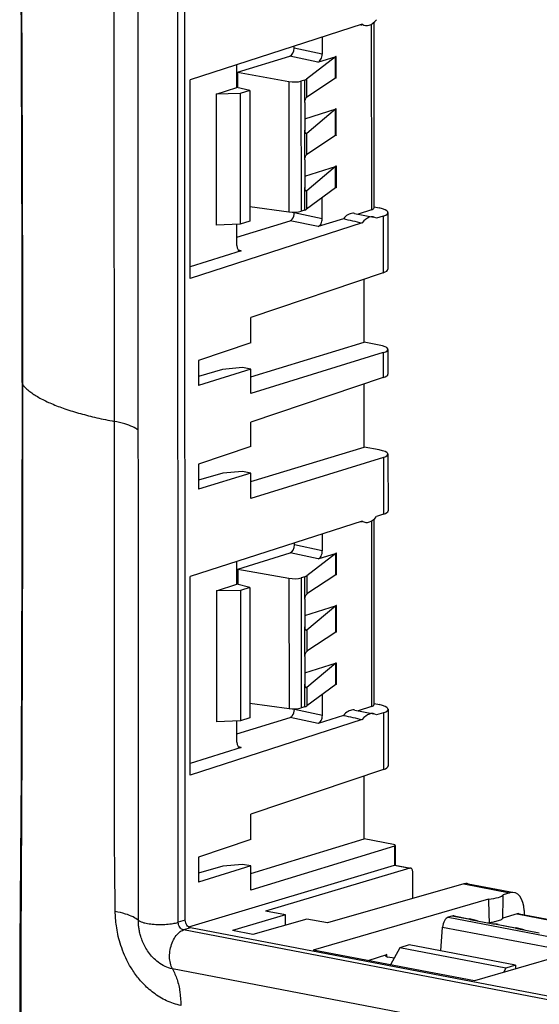
# Model space of a CAD drawing. Units: millimetres. Extents: x -38 to 45, y -50 to 51.
# Drawn here: x -38 to -15, y -28 to 15 of the extents above; entities that cross this region are included whole.
import ezdxf

# ---------------------------------------------------------------- set-up
doc = ezdxf.new("R2010")
doc.units = ezdxf.units.MM
doc.header["$LTSCALE"] = 16.335
doc.layers.get('0').update_dxf_attribs({"linetype": 'CONTINUOUS'})
for name, color, linetype in [('ASSI', 7, 'CONTINUOUS'), ('DRAFT', 7, 'CONTINUOUS'), ('RACCORDO', 7, 'CONTINUOUS'), ('SMUSSO', 7, 'CONTINUOUS')]:
    doc.layers.add(name, color=color, linetype=linetype)

msp = doc.modelspace()

# ---------------------------------------------------------------- linework, layer by layer
at = {"color": 253, "linetype": 'CONTINUOUS'}
for p, q in [((-30.997, -24.209), (-31.01, 18.837)), ((-30.689, -24.112), (-30.997, -24.209)), ((-30.453, -24.448), (-30.761, -24.545)), ((4.203, -31.241), (-30.761, -24.545))]:
    msp.add_line(p, q, dxfattribs=at)
at = {"color": 7, "linetype": 'CONTINUOUS'}
for p, q in [((-30.689, -24.112), (-30.702, 18.934)), ((4.227, -31.09), (-30.453, -24.448))]:
    msp.add_line(p, q, dxfattribs=at)
at = {"color": 253, "linetype": 'CONTINUOUS'}
msp.add_open_spline([(-30.761, -24.545), (-30.793, -24.539), (-30.858, -24.509), (-30.934, -24.429), (-30.985, -24.325), (-30.997, -24.248), (-30.997, -24.209)], degree=3, knots=[0, 0, 0, 0, 0.224166, 0.47225, 0.736049, 1, 1, 1, 1], dxfattribs=at)
at = {"color": 7, "linetype": 'CONTINUOUS'}
for points in [[(-30.671, -24.227), (-30.683, -24.19), (-30.689, -24.151), (-30.689, -24.112)], [(-30.453, -24.448), (-30.474, -24.444), (-30.495, -24.437), (-30.514, -24.426)]]:
    msp.add_open_spline(points, degree=3, dxfattribs=at)
msp.add_open_spline([(-30.514, -24.426), (-30.524, -24.421), (-30.565, -24.396), (-30.626, -24.333), (-30.659, -24.264), (-30.671, -24.227)], degree=3, knots=[0, 0, 0, 0, 0.128304, 0.550772, 1, 1, 1, 1], dxfattribs=at)
at = {"layer": 'ASSI', "color": 7, "linetype": 'CONTINUOUS'}
for p, q in [((-22.979, 15.209), (-22.928, 15.199)), ((-23.251, 6.924), (-22.419, 6.765)), ((-22.973, -6.605), (-22.922, -6.615)), ((-23.245, -14.89), (-22.412, -15.049)), ((-18.878, -23.93), (-18.225, -24.055)), ((-16.939, -24.301), (-16.177, -24.447))]:
    msp.add_line(p, q, dxfattribs=at)
at = {"layer": 'DRAFT', "color": 7, "linetype": 'CONTINUOUS'}
for p, q in [((-22.923, 15.227), (-30.476, 12.794)), ((-28.392, 13.119), (-28.392, 12.448)), ((-30.473, 4.067), (-30.476, 12.794)), ((-29.328, 12.165), (-28.426, 12.448)), ((-28.275, 12.184), (-29.328, 12.165)), ((-29.328, 12.165), (-29.326, 6.404)), ((-27.859, 12.314), (-28.426, 12.448)), ((-27.859, 12.314), (-28.275, 12.184)), ((-28.275, 12.184), (-28.273, 6.448)), ((-27.859, 12.314), (-27.858, 6.578)), ((-22.92, 6.506), (-30.473, 4.067)), ((-27.858, 6.578), (-28.273, 6.448)), ((-28.273, 6.448), (-29.326, 6.404)), ((-22.829, 1.268), (-22.83, 4.033)), ((-27.809, 1.243), (-27.809, 2.358)), ((-27.809, 1.243), (-30.109, 0.469)), ((-27.808, -0.251), (-22.829, 1.268)), ((-30.109, 0.469), (-30.109, -0.631)), ((-27.808, 0.079), (-30.109, -0.631)), ((-27.808, -0.987), (-27.808, 0.079)), ((-22.828, -3.337), (-22.829, -0.572)), ((-27.807, -3.314), (-27.808, -2.248)), ((-27.807, -3.314), (-30.108, -4.088)), ((-27.807, -4.857), (-22.828, -3.337)), ((-30.108, -4.088), (-30.107, -5.187)), ((-27.807, -4.478), (-30.107, -5.187)), ((-27.807, -5.592), (-27.807, -4.478)), ((-22.916, -6.587), (-30.469, -9.02)), ((-30.467, -17.747), (-30.469, -9.02)), ((-28.386, -8.695), (-28.386, -9.366)), ((-29.321, -9.649), (-28.419, -9.366)), ((-27.853, -9.5), (-28.419, -9.366)), ((-27.853, -9.5), (-28.269, -9.63)), ((-27.853, -9.5), (-27.851, -15.236)), ((-28.269, -9.63), (-29.321, -9.649)), ((-29.321, -9.649), (-29.32, -15.41)), ((-28.269, -9.63), (-28.267, -15.366)), ((-22.914, -15.308), (-30.467, -17.747)), ((-28.267, -15.366), (-29.32, -15.41)), ((-27.851, -15.236), (-28.267, -15.366)), ((-22.823, -20.546), (-22.824, -17.781)), ((-27.802, -20.571), (-27.803, -19.456)), ((-27.802, -20.571), (-30.103, -21.345)), ((-27.802, -22.065), (-22.823, -20.546)), ((-30.103, -21.345), (-30.102, -22.445)), ((-27.802, -21.735), (-30.102, -22.445)), ((-27.802, -22.801), (-27.802, -21.735)), ((-17.373, -23.188), (-25.066, -25.428)), ((-26.291, -23.884), (-27.157, -23.718)), ((-26.291, -23.884), (-28.607, -24.572)), ((-25.346, -24.065), (-27.714, -24.743)), ((-24.44, -24.238), (-25.346, -24.065)), ((-27.714, -24.743), (-28.607, -24.572)), ((-10.289, -24.544), (-17.977, -26.786)), ((-17.977, -26.786), (-25.066, -25.428)), ((-21.262, -25.328), (-21.67, -26.079)), ((-20.847, -25.198), (-21.262, -25.328)), ((-16.603, -26.22), (-21.262, -25.328)), ((-16.188, -26.09), (-20.847, -25.198)), ((-16.603, -26.22), (-16.704, -26.414)), ((-16.188, -26.09), (-16.603, -26.22)), ((-16.188, -26.09), (-16.179, -26.262))]:
    msp.add_line(p, q, dxfattribs=at)
for centre, radius, start, end in [((-17.644, -21.204), 3.032, 275.7921, 277.7814), ((-17.573, -21.725), 2.506, 277.7834, 280.0015)]:
    msp.add_arc(centre, radius, start, end, dxfattribs=at)
for centre, major_axis, ratio, start_param, end_param in [((-22.607, 16.156), (0.183, 0.983), 0.586935, -3.384022, -2.284581), ((-25.837, 12.865), (0.5, -0.007), 0.255433, -0.66052, -0.311454), ((-25.835, 7.136), (0.5, 0.007), 0.234575, -0.66747, -0.318404), ((15.864, -1.585), (45.119, -9.607), 0.006878, -2.640632, -2.603825), ((-22.604, 5.782), (0.183, 0.983), 0.586935, 6.041244, 7.140684), ((-22.6, -5.658), (0.183, 0.983), 0.586935, -3.384022, -2.284581), ((-25.831, -8.949), (0.5, -0.007), 0.255433, -0.66052, -0.311454), ((-25.829, -14.678), (0.5, 0.007), 0.234575, -0.66747, -0.318404), ((15.871, -23.399), (45.119, -9.607), 0.006878, -2.640632, -2.603825), ((-22.597, -16.032), (0.183, 0.983), 0.586935, 6.041244, 7.140684), ((-17.722, -22.965), (1, -0.009), 0.234373, -1.212056, -0.112616), ((-17.736, 24.395), (-0.802, 55.694), 0.011114, -3.688249, -3.651441), ((-17.736, 24.395), (-0.802, 55.694), 0.011114, -2.625128, -2.588808), ((-18.979, -24.42), (0.104, 0.489), 0.593166, 0.012293, 0.322795)]:
    msp.add_ellipse(centre, major_axis=major_axis, ratio=ratio, start_param=start_param, end_param=end_param, dxfattribs=at)
for points, knots in [([(-23.253, 6.924), (-23.28, 6.929), (-23.382, 6.937), (-23.566, 6.871), (-23.686, 6.759), (-23.742, 6.692)], [0, 0, 0, 0, 0.144206, 0.534384, 1, 1, 1, 1]), ([(-23.246, -14.89), (-23.273, -14.885), (-23.376, -14.877), (-23.56, -14.943), (-23.68, -15.055), (-23.736, -15.122)], [0, 0, 0, 0, 0.144206, 0.534384, 1, 1, 1, 1]), ([(-16.733, -24.031), (-16.757, -24.069), (-16.868, -24.129), (-17.008, -24.168), (-17.109, -24.188), (-17.138, -24.193)], [0, 0, 0, 0, 0.301918, 0.798571, 1, 1, 1, 1])]:
    msp.add_open_spline(points, degree=3, knots=knots, dxfattribs=at)
at = {"layer": 'RACCORDO', "color": 253, "linetype": 'CONTINUOUS'}
for p, q in [((-32.75, -24.122), (-32.763, 18.924)), ((-22.518, 15.226), (-22.515, 7.076)), ((-24.675, 13.914), (-25.902, 14.176)), ((-24.859, 13.565), (-26.089, 13.827)), ((-24.086, 12.862), (-24.086, 13.802)), ((-24.053, 12.876), (-24.054, 13.818)), ((-26.138, 12.715), (-26.136, 6.99)), ((-25.605, 12.73), (-25.603, 7.018)), ((-25.443, 11.792), (-25.443, 12.781)), ((-25.362, 12.819), (-25.361, 12.02)), ((-24.085, 10.341), (-24.086, 11.503)), ((-24.053, 10.355), (-24.053, 11.519)), ((-25.442, 9.272), (-25.443, 10.578)), ((-25.351, 10.432), (-25.406, 10.448)), ((-25.361, 10.426), (-25.361, 9.499)), ((-24.085, 8.042), (-24.085, 8.982)), ((-24.052, 8.056), (-24.052, 8.998)), ((-25.442, 7.069), (-25.442, 8.058)), ((-25.351, 7.911), (-25.405, 7.928)), ((-25.36, 7.905), (-25.36, 7.106)), ((-24.673, 7.571), (-24.716, 7.578)), ((-24.672, 6.691), (-25.9, 6.953)), ((-24.857, 6.342), (-26.087, 6.604)), ((-21.99, 6.807), (-21.989, 4.316)), ((-28.239, 5.283), (-28.353, 5.31)), ((-21.988, 0.809), (-21.988, -0.289)), ((-37.824, -0.605), (-37.824, -0.281)), ((-21.987, -3.797), (-21.986, -6.287)), ((-22.511, -6.588), (-22.509, -14.738)), ((-24.668, -7.9), (-25.896, -7.638)), ((-24.853, -8.249), (-26.083, -7.987)), ((-24.08, -8.952), (-24.08, -8.012)), ((-24.047, -8.938), (-24.047, -7.996)), ((-25.437, -10.022), (-25.437, -9.033)), ((-25.355, -8.995), (-25.355, -9.794)), ((-26.132, -9.099), (-26.13, -14.824)), ((-25.599, -9.084), (-25.597, -14.796)), ((-24.079, -11.473), (-24.079, -10.311)), ((-24.046, -11.459), (-24.047, -10.295)), ((-25.436, -12.542), (-25.436, -11.236)), ((-25.345, -11.382), (-25.399, -11.366)), ((-25.355, -11.388), (-25.354, -12.315)), ((-24.078, -13.772), (-24.078, -12.832)), ((-24.046, -13.758), (-24.046, -12.816)), ((-25.435, -14.745), (-25.435, -13.756)), ((-25.344, -13.903), (-25.399, -13.886)), ((-25.354, -13.909), (-25.354, -14.708)), ((-24.666, -14.243), (-24.71, -14.236)), ((-24.666, -15.123), (-25.894, -14.861)), ((-21.984, -15.007), (-21.983, -17.498)), ((-24.851, -15.472), (-26.08, -15.21)), ((-28.232, -16.531), (-28.347, -16.504)), ((-21.504, -20.858), (-21.504, -21.704)), ((-21.504, -21.704), (-20.817, -21.836)), ((-18.448, -22.524), (-16.425, -22.912)), ((-19.134, -23.987), (-14.494, -24.876)), ((-18.169, -24.09), (-18.972, -23.936)), ((-18.199, -24.092), (-18.201, -24.061)), ((-16.111, -23.836), (-11.131, -24.79)), ((-19.384, -24.417), (-14.735, -25.307)), ((-16.122, -24.482), (-17.183, -24.279)), ((-16.152, -24.484), (-16.154, -24.453)), ((-21.83, -25.722), (-21.835, -25.63)), ((3.711, -32.947), (-31.253, -26.251))]:
    msp.add_line(p, q, dxfattribs=at)
at = {"layer": 'RACCORDO', "color": 7, "linetype": 'CONTINUOUS'}
for p, q in [((-22.411, 15.302), (-22.409, 7.154)), ((-24.675, 14.663), (-24.675, 13.914)), ((-25.902, 14.176), (-25.903, 14.267)), ((-28.426, 12.448), (-28.426, 13.454)), ((-28.392, 13.119), (-26.089, 13.827)), ((-24.086, 13.802), (-25.362, 12.819)), ((-24.859, 13.565), (-24.054, 13.818)), ((-28.392, 13.119), (-26.138, 12.715)), ((-25.443, 12.781), (-25.605, 12.73)), ((-24.086, 12.862), (-25.352, 12.028)), ((-25.443, 11.792), (-25.443, 10.578)), ((-25.443, 11.083), (-24.053, 11.519)), ((-24.086, 11.503), (-25.351, 10.432)), ((-24.085, 10.341), (-25.351, 9.508)), ((-25.442, 9.272), (-25.442, 8.058)), ((-25.442, 8.562), (-24.052, 8.998)), ((-24.085, 8.982), (-25.351, 7.911)), ((-24.085, 8.042), (-25.36, 7.106)), ((-24.672, 6.691), (-24.673, 7.571)), ((-27.858, 7.23), (-26.136, 6.99)), ((-25.9, 6.953), (-25.9, 6.978)), ((-25.442, 7.069), (-25.603, 7.018)), ((-22.515, 7.076), (-23.096, 6.894)), ((-22.396, 7.213), (-22.17, 7.165)), ((-21.786, 6.959), (-21.785, 4.469)), ((-28.424, 5.886), (-26.087, 6.604)), ((-23.742, 6.692), (-24.857, 6.342)), ((-21.99, 6.807), (-22.288, 6.711)), ((-28.424, 5.515), (-28.424, 6.442)), ((-28.239, 5.283), (-30.473, 4.582)), ((-21.989, 4.316), (-27.809, 2.358)), ((-22.168, 1.141), (-22.829, 1.268)), ((-21.784, 0.952), (-21.784, -0.136)), ((-21.988, 0.809), (-27.808, -0.987)), ((-21.988, -0.289), (-27.808, -2.248)), ((-22.167, -3.464), (-22.828, -3.337)), ((-21.987, -3.797), (-27.807, -5.592)), ((-21.783, -3.653), (-21.782, -6.143)), ((-21.986, -6.287), (-22.284, -6.383)), ((-22.405, -6.512), (-22.402, -14.66)), ((-24.668, -7.151), (-24.668, -7.9)), ((-25.896, -7.638), (-25.896, -7.547)), ((-28.386, -8.695), (-26.083, -7.987)), ((-24.08, -8.012), (-25.355, -8.995)), ((-24.853, -8.249), (-24.047, -7.996)), ((-28.419, -9.366), (-28.42, -8.36)), ((-28.386, -8.695), (-26.132, -9.099)), ((-25.437, -9.033), (-25.599, -9.084)), ((-24.08, -8.952), (-25.345, -9.786)), ((-25.437, -10.022), (-25.436, -11.236)), ((-25.436, -10.731), (-24.047, -10.295)), ((-24.079, -10.311), (-25.345, -11.382)), ((-24.079, -11.473), (-25.345, -12.306)), ((-25.436, -12.542), (-25.435, -13.756)), ((-25.436, -13.251), (-24.046, -12.816)), ((-24.078, -12.832), (-25.344, -13.903)), ((-24.078, -13.772), (-25.354, -14.708)), ((-24.666, -15.123), (-24.666, -14.243)), ((-27.852, -14.584), (-26.13, -14.824)), ((-22.39, -14.601), (-22.163, -14.649)), ((-25.894, -14.861), (-25.894, -14.836)), ((-25.435, -14.745), (-25.597, -14.796)), ((-23.736, -15.122), (-24.851, -15.472)), ((-22.509, -14.738), (-23.089, -14.92)), ((-21.984, -15.007), (-22.281, -15.103)), ((-21.78, -14.855), (-21.779, -17.345)), ((-28.417, -16.299), (-28.418, -15.372)), ((-28.417, -15.928), (-26.08, -15.21)), ((-28.232, -16.531), (-30.467, -17.232)), ((-37.904, -17.698), (-37.951, -25.179)), ((-21.983, -17.498), (-27.803, -19.456)), ((-21.54, -20.792), (-22.823, -20.546)), ((-21.504, -20.858), (-27.802, -22.801)), ((-21.463, -20.829), (-21.463, -21.7)), ((-30.533, -24.415), (-21.504, -21.704)), ((-20.817, -21.836), (-27.157, -23.718)), ((-21.479, -21.7), (-20.781, -21.834)), ((-20.696, -23.167), (-20.696, -21.992)), ((-18.448, -22.524), (-24.44, -24.238)), ((-18.267, -22.515), (-16.245, -22.902)), ((-16.425, -22.912), (-16.729, -23)), ((-15.804, -23.693), (-15.801, -23.871)), ((-18.972, -23.936), (-19.134, -23.987)), ((-18.227, -24.055), (-18.218, -24.057)), ((-17.851, -24.151), (-18.201, -24.061)), ((-18.169, -24.09), (-17.183, -24.279)), ((-16.111, -23.836), (-16.733, -24.031)), ((-16.017, -23.83), (-11.081, -24.775)), ((-19.456, -25.464), (-19.384, -24.417)), ((-17.395, -24.238), (-17.338, -24.221)), ((-16.18, -24.447), (-16.171, -24.449)), ((-15.803, -24.543), (-16.154, -24.453)), ((-16.122, -24.482), (-15.136, -24.671)), ((-22.661, -25.889), (-21.835, -25.63)), ((-21.511, -25.785), (-21.784, -25.733))]:
    msp.add_line(p, q, dxfattribs=at)
for points in [[(-37.927, 18.556), (-37.914, 16.628), (-37.903, 14.655), (-37.892, 12.63), (-37.883, 10.553), (-37.876, 8.424), (-37.87, 6.237), (-37.865, 3.989), (-37.862, 1.683)], [(-37.862, 1.683), (-37.861, -2.719), (-37.862, -5.028), (-37.866, -7.279), (-37.871, -9.47), (-37.877, -11.603), (-37.885, -13.685), (-37.894, -15.717), (-37.904, -17.698)], [(-37.951, -25.179), (-37.959, -26.948), (-37.963, -28.678), (-37.957, -30.37), (-37.936, -32.023), (-37.89, -33.641), (-37.816, -35.051)]]:
    msp.add_lwpolyline(points, dxfattribs=at)
for centre, radius, start, end in [((-25.14, 10.578), 0.302, 179.9716, 184.4636), ((-25.176, 10.576), 0.267, 184.4619, 189.3266), ((-25.14, 8.058), 0.302, 179.9716, 184.4636), ((-25.175, 8.055), 0.267, 184.4619, 189.3266), ((-25.134, -11.236), 0.302, 179.9716, 184.4636), ((-25.169, -11.238), 0.267, 184.4619, 189.3266), ((-25.133, -13.756), 0.302, 179.9716, 184.4636), ((-25.169, -13.759), 0.267, 184.4619, 189.3266)]:
    msp.add_arc(centre, radius, start, end, dxfattribs=at)
for centre, major_axis, ratio, start_param, end_param in [((-26.089, 14.118), (0.057, 0.294), 0.604243, -2.829263, -1.258467), ((-24.86, 13.856), (0.056, 0.295), 0.597531, -2.831088, -1.260291), ((-23.896, 13.784), (0.2, -0.003), 0.255433, 2.481072, 2.830138), ((-25.92, 12.798), (0.4, -0.006), 0.255433, -2.14405, -0.66052), ((-23.896, 12.863), (0.2, 0.014), 0.191878, 2.464124, 2.81319), ((-25.352, 11.834), (0.016, 0.199), 0.320959, 0.245223, 0.390685), ((-23.896, 11.472), (0.2, -0.015), 0.295887, 2.499096, 2.848162), ((-25.351, 10.627), (0.02, 0.202), 0.310403, -2.977206, -2.831743), ((-23.895, 10.342), (0.2, 0.014), 0.191878, 2.464124, 2.81319), ((-25.351, 9.313), (0.016, 0.199), 0.320959, 0.245223, 0.390685), ((-23.895, 8.951), (0.2, -0.015), 0.295887, 2.499096, 2.848162), ((-25.351, 8.106), (0.02, 0.202), 0.310403, -2.977206, -2.831743), ((-23.894, 8.03), (0.2, 0.003), 0.234575, 2.474123, 2.823189), ((-24.858, 7.513), (0.056, 0.295), 0.597531, -1.260291, -1.127512), ((-25.918, 7.072), (0.4, 0.006), 0.234575, -2.150999, -0.66747), ((-26.087, 6.895), (0.057, 0.294), 0.604243, 3.982744, 5.024718), ((-22.909, 7.16), (0.5, -0.007), 0.255433, -0.66052, 0.00329), ((-22.786, 6.972), (1, -0.014), 0.255433, -0.646558, 0.910276), ((-24.857, 6.633), (0.056, 0.295), 0.597531, -2.831088, -1.260291), ((-28.239, 5.574), (0.057, 0.295), 0.597879, 1.883386, 3.453269), ((-22.785, 4.464), (1, 0.006), 0.251705, -0.651601, -0.001633), ((-22.784, 0.957), (1, -0.005), 0.238381, -0.648881, 0.907953), ((-22.784, -0.141), (1, 0.006), 0.251705, -0.651601, -0.001633), ((-22.783, -3.648), (1, -0.005), 0.238381, -0.648881, 0.907953), ((-22.782, -6.156), (1, 0.014), 0.234575, -0.653507, -0.003539), ((-26.083, -7.696), (0.057, 0.294), 0.604243, -2.829263, -1.258467), ((-24.853, -7.958), (0.056, 0.295), 0.597531, -2.831088, -1.260291), ((-23.89, -8.03), (0.2, -0.003), 0.255433, 2.481072, 2.830138), ((-23.889, -8.951), (0.2, 0.014), 0.191878, 2.464124, 2.81319), ((-25.914, -9.016), (0.4, -0.006), 0.255433, -2.14405, -0.66052), ((-25.345, -9.98), (0.016, 0.199), 0.320959, 0.245223, 0.390685), ((-23.889, -10.342), (0.2, -0.015), 0.295887, 2.499096, 2.848162), ((-25.345, -11.187), (0.02, 0.202), 0.310403, -2.977206, -2.831743), ((-23.889, -11.472), (0.2, 0.014), 0.191878, 2.464124, 2.81319), ((-25.345, -12.501), (0.016, 0.199), 0.320959, 0.245223, 0.390685), ((-23.888, -12.863), (0.2, -0.015), 0.295887, 2.499096, 2.848162), ((-23.888, -13.784), (0.2, 0.003), 0.234575, 2.474123, 2.823189), ((-25.344, -13.708), (0.02, 0.202), 0.310403, -2.977206, -2.831743), ((-24.851, -14.301), (0.056, 0.295), 0.597531, -1.260291, -1.127512), ((-22.902, -14.654), (0.5, -0.007), 0.255433, -0.66052, 0.00329), ((-22.78, -14.842), (1, -0.014), 0.255433, -0.646558, 0.910276), ((-25.912, -14.742), (0.4, 0.006), 0.234575, -2.150999, -0.66747), ((-26.081, -14.919), (0.057, 0.294), 0.604243, 3.982744, 5.024718), ((-24.851, -15.181), (0.056, 0.295), 0.597531, -2.831088, -1.260291), ((-28.232, -16.24), (0.057, 0.295), 0.597879, 1.883386, 3.453269), ((-22.779, -17.35), (1, 0.006), 0.251705, -0.651601, -0.001633), ((-21.663, -20.828), (0.2, -0.001), 0.238381, -0.648881, 0.907953), ((-20.818, -22.03), (0.037, 0.197), 0.590939, 5.021046, 6.57788), ((-18.457, -23.497), (0.191, 0.982), 0.604263, 0.001906, 0.298672), ((-16.42, -23.887), (0.168, 0.986), 0.601715, 5.010417, 6.567251), ((-19.139, -24.374), (0.083, 0.391), 0.593166, 0.322795, 1.806325), ((-18.043, -24.091), (0.204, -0.044), 0.030347, -2.598707, -2.453245), ((-16.104, -24.322), (0.084, 0.493), 0.601715, -0.012638, 0.298028), ((-15.996, -24.484), (0.204, -0.044), 0.030347, -2.598707, -2.453245), ((-21.598, -25.675), (0.3, 0), 0.244904, 2.477097, 4.04698)]:
    msp.add_ellipse(centre, major_axis=major_axis, ratio=ratio, start_param=start_param, end_param=end_param, dxfattribs=at)
at = {"layer": 'RACCORDO', "color": 253, "linetype": 'CONTINUOUS'}
for points, knots in [([(-37.824, -0.281), (-37.824, -0.055), (-37.824, 0.534), (-37.825, 1.524), (-37.826, 2.732), (-37.828, 4.066), (-37.831, 5.529), (-37.834, 7.117), (-37.839, 8.83), (-37.844, 10.672), (-37.852, 12.651), (-37.861, 14.785), (-37.873, 17.106), (-37.888, 19.616), (-37.904, 22.263), (-37.916, 24.932), (-37.918, 27.483), (-37.896, 29.824), (-37.831, 31.933), (-37.737, 33.266), (-37.672, 33.899)], [0, 0, 0, 0, 0.019817, 0.051735, 0.086872, 0.12583, 0.168815, 0.215169, 0.265187, 0.319162, 0.376833, 0.438819, 0.506444, 0.580515, 0.659073, 0.738724, 0.814778, 0.88286, 0.944144, 1, 1, 1, 1]), ([(-33.804, -2.212), (-33.804, -2.068), (-33.804, -1.768), (-33.803, -1.297), (-33.803, -0.78), (-33.803, -0.21), (-33.803, 0.42), (-33.803, 1.111), (-33.803, 1.86), (-33.804, 2.669), (-33.804, 3.541), (-33.805, 4.48), (-33.806, 5.49), (-33.807, 6.578), (-33.809, 7.749), (-33.81, 9.011), (-33.812, 10.37), (-33.813, 11.84), (-33.813, 13.443), (-33.811, 15.211), (-33.802, 17.181), (-33.787, 18.567), (-33.777, 19.299)], [0, 0, 0, 0, 0.020011, 0.041828, 0.065732, 0.092089, 0.121346, 0.153606, 0.188386, 0.225918, 0.266415, 0.310011, 0.35687, 0.407301, 0.461688, 0.520237, 0.583188, 0.651275, 0.725282, 0.80671, 0.897909, 1, 1, 1, 1]), ([(-37.676, -35.038), (-37.726, -34.516), (-37.809, -33.33), (-37.872, -31.423), (-37.898, -29.267), (-37.902, -26.94), (-37.894, -24.43), (-37.881, -21.777), (-37.866, -19.086), (-37.854, -16.491), (-37.845, -14.088), (-37.838, -11.911), (-37.833, -9.957), (-37.829, -8.2), (-37.827, -6.61), (-37.825, -5.168), (-37.824, -3.863), (-37.824, -2.684), (-37.824, -1.612), (-37.824, -0.931), (-37.824, -0.605)], [0, 0, 0, 0, 0.045631, 0.103556, 0.166152, 0.233495, 0.306282, 0.384775, 0.464619, 0.540683, 0.610819, 0.673991, 0.730281, 0.781046, 0.827009, 0.868871, 0.906628, 0.940665, 0.971591, 1, 1, 1, 1]), ([(-37.824, -0.605), (-37.809, -0.624), (-37.753, -0.691), (-37.64, -0.802), (-37.476, -0.935), (-37.285, -1.065), (-36.986, -1.241), (-36.549, -1.448), (-35.953, -1.672), (-35.288, -1.875), (-34.563, -2.057), (-34.064, -2.162), (-33.804, -2.212)], [0, 0, 0, 0, 0.016166, 0.0599, 0.107873, 0.160296, 0.217261, 0.344759, 0.48987, 0.651472, 0.819592, 1, 1, 1, 1]), ([(-33.764, -23.734), (-33.775, -22.979), (-33.792, -21.513), (-33.802, -19.415), (-33.804, -17.505), (-33.805, -15.797), (-33.804, -14.26), (-33.803, -12.867), (-33.803, -11.6), (-33.802, -10.443), (-33.801, -9.387), (-33.801, -8.42), (-33.801, -7.532), (-33.801, -6.717), (-33.801, -5.967), (-33.801, -5.276), (-33.801, -4.642), (-33.802, -4.064), (-33.802, -3.539), (-33.803, -3.062), (-33.803, -2.624), (-33.804, -2.345), (-33.804, -2.212)], [0, 0, 0, 0, 0.105281, 0.20429, 0.292536, 0.371443, 0.442389, 0.506764, 0.565546, 0.61909, 0.667945, 0.712755, 0.753908, 0.791683, 0.826386, 0.858423, 0.887987, 0.914788, 0.939026, 0.961116, 0.98136, 1, 1, 1, 1]), ([(-32.756, -2.599), (-32.824, -2.537), (-33.017, -2.429), (-33.372, -2.305), (-33.649, -2.241), (-33.804, -2.212)], [0, 0, 0, 0, 0.244052, 0.579737, 1, 1, 1, 1]), ([(-32.75, -24.122), (-32.816, -24.061), (-33.003, -23.953), (-33.346, -23.828), (-33.614, -23.764), (-33.764, -23.734)], [0, 0, 0, 0, 0.245551, 0.580976, 1, 1, 1, 1]), ([(-30.88, -27.863), (-31.097, -27.819), (-31.524, -27.674), (-32.085, -27.331), (-32.552, -26.909), (-32.918, -26.457), (-33.198, -26.002), (-33.405, -25.559), (-33.553, -25.138), (-33.654, -24.744), (-33.718, -24.38), (-33.753, -24.047), (-33.763, -23.835), (-33.764, -23.734)], [0, 0, 0, 0, 0.122851, 0.246653, 0.362361, 0.469341, 0.567838, 0.657682, 0.739621, 0.814591, 0.882659, 0.943883, 1, 1, 1, 1]), ([(-32.75, -24.122), (-32.714, -24.155), (-32.599, -24.206), (-32.392, -24.258), (-32.125, -24.293), (-31.826, -24.307), (-31.522, -24.299), (-31.244, -24.269), (-31.072, -24.233), (-30.997, -24.209)], [0, 0, 0, 0, 0.081954, 0.204515, 0.359024, 0.531774, 0.706751, 0.867675, 1, 1, 1, 1]), ([(-31.253, -26.251), (-31.365, -26.23), (-31.586, -26.156), (-31.875, -25.979), (-32.116, -25.761), (-32.306, -25.527), (-32.452, -25.292), (-32.562, -25.064), (-32.641, -24.846), (-32.695, -24.643), (-32.729, -24.455), (-32.747, -24.283), (-32.75, -24.174), (-32.75, -24.122)], [0, 0, 0, 0, 0.122296, 0.245863, 0.361607, 0.468763, 0.567516, 0.657647, 0.739823, 0.814909, 0.882956, 0.944057, 1, 1, 1, 1]), ([(-31.253, -26.251), (-31.295, -26.176), (-31.357, -26), (-31.387, -25.712), (-31.358, -25.405), (-31.273, -25.109), (-31.141, -24.851), (-30.972, -24.652), (-30.831, -24.567), (-30.761, -24.545)], [0, 0, 0, 0, 0.132456, 0.282606, 0.442855, 0.60328, 0.753915, 0.887046, 1, 1, 1, 1]), ([(-31.253, -26.251), (-31.17, -26.399), (-31.031, -26.73), (-30.909, -27.275), (-30.881, -27.663), (-30.88, -27.863)], [0, 0, 0, 0, 0.304749, 0.64007, 1, 1, 1, 1])]:
    msp.add_open_spline(points, degree=3, knots=knots, dxfattribs=at)
at = {"layer": 'RACCORDO', "color": 7, "linetype": 'CONTINUOUS'}
for points, knots in [([(-25.443, 11.792), (-25.443, 11.816), (-25.438, 11.864), (-25.417, 11.929), (-25.391, 11.981), (-25.371, 12.009), (-25.361, 12.02)], [0, 0, 0, 0, 0.292621, 0.577728, 0.823824, 1, 1, 1, 1]), ([(-25.377, 10.426), (-25.38, 10.427), (-25.397, 10.434), (-25.418, 10.463), (-25.433, 10.5), (-25.438, 10.525), (-25.439, 10.532)], [0, 0, 0, 0, 0.077209, 0.39459, 0.831922, 1, 1, 1, 1]), ([(-25.442, 9.272), (-25.442, 9.296), (-25.437, 9.343), (-25.416, 9.408), (-25.39, 9.46), (-25.37, 9.489), (-25.361, 9.499)], [0, 0, 0, 0, 0.292502, 0.577927, 0.824583, 1, 1, 1, 1]), ([(-25.376, 7.905), (-25.38, 7.906), (-25.396, 7.914), (-25.417, 7.943), (-25.432, 7.979), (-25.437, 8.004), (-25.438, 8.012)], [0, 0, 0, 0, 0.077209, 0.39459, 0.831922, 1, 1, 1, 1]), ([(-26.087, 6.604), (-26.069, 6.61), (-26.034, 6.629), (-26.006, 6.657), (-25.993, 6.673)], [0, 0, 0, 0, 0.467642, 1, 1, 1, 1]), ([(-25.437, -10.022), (-25.437, -9.998), (-25.431, -9.95), (-25.411, -9.885), (-25.385, -9.833), (-25.365, -9.805), (-25.355, -9.794)], [0, 0, 0, 0, 0.292621, 0.577728, 0.823824, 1, 1, 1, 1]), ([(-25.371, -11.388), (-25.374, -11.387), (-25.391, -11.38), (-25.412, -11.351), (-25.426, -11.314), (-25.431, -11.289), (-25.433, -11.282)], [0, 0, 0, 0, 0.077209, 0.39459, 0.831922, 1, 1, 1, 1]), ([(-25.436, -12.542), (-25.436, -12.518), (-25.43, -12.471), (-25.41, -12.406), (-25.384, -12.354), (-25.364, -12.325), (-25.354, -12.315)], [0, 0, 0, 0, 0.292502, 0.577927, 0.824583, 1, 1, 1, 1]), ([(-25.37, -13.909), (-25.373, -13.908), (-25.39, -13.9), (-25.411, -13.871), (-25.425, -13.835), (-25.431, -13.809), (-25.432, -13.802)], [0, 0, 0, 0, 0.077209, 0.39459, 0.831922, 1, 1, 1, 1]), ([(-26.08, -15.21), (-26.063, -15.204), (-26.028, -15.185), (-26, -15.157), (-25.986, -15.141)], [0, 0, 0, 0, 0.467642, 1, 1, 1, 1]), ([(-18.244, -24.058), (-18.244, -24.056), (-18.242, -24.05), (-18.234, -24.052), (-18.227, -24.054)], [0, 0, 0, 0, 0.191324, 1, 1, 1, 1]), ([(-18.169, -24.09), (-18.186, -24.087), (-18.208, -24.078), (-18.242, -24.072), (-18.244, -24.059), (-18.244, -24.058)], [0, 0, 0, 0, 0.599114, 0.943152, 1, 1, 1, 1]), ([(-16.938, -24.302), (-16.952, -24.299), (-16.989, -24.295), (-17.049, -24.292), (-17.117, -24.288), (-17.162, -24.283), (-17.183, -24.279)], [0, 0, 0, 0, 0.172981, 0.451841, 0.738753, 1, 1, 1, 1]), ([(-16.196, -24.45), (-16.196, -24.448), (-16.195, -24.442), (-16.186, -24.444), (-16.18, -24.446)], [0, 0, 0, 0, 0.192093, 1, 1, 1, 1]), ([(-16.122, -24.482), (-16.138, -24.479), (-16.16, -24.47), (-16.194, -24.464), (-16.196, -24.452), (-16.196, -24.45)], [0, 0, 0, 0, 0.5993, 0.9433, 1, 1, 1, 1])]:
    msp.add_open_spline(points, degree=3, knots=knots, dxfattribs=at)
for points in [[(-25.361, 10.426), (-25.366, 10.424), (-25.372, 10.424), (-25.377, 10.426)], [(-25.36, 7.905), (-25.365, 7.903), (-25.371, 7.903), (-25.376, 7.905)], [(-25.355, -11.388), (-25.359, -11.39), (-25.365, -11.39), (-25.371, -11.388)], [(-25.354, -13.909), (-25.359, -13.911), (-25.364, -13.91), (-25.37, -13.909)], [(-21.486, -21.701), (-21.493, -21.701), (-21.499, -21.703), (-21.504, -21.704)], [(-21.475, -21.701), (-21.478, -21.701), (-21.482, -21.701), (-21.486, -21.701)]]:
    msp.add_open_spline(points, degree=3, dxfattribs=at)
at = {"layer": 'RACCORDO', "color": 253, "linetype": 'CONTINUOUS'}
msp.add_open_spline([(-37.857, -0.511), (-37.856, -0.545), (-37.844, -0.579), (-37.824, -0.605)], degree=3, dxfattribs=at)
at = {"layer": 'SMUSSO', "color": 7, "linetype": 'CONTINUOUS'}
for p, q in [((-29.046, 0.071), (-30.109, -0.241)), ((-28.18, 0.15), (-29.046, 0.071)), ((-27.808, 0.079), (-28.18, 0.15)), ((-29.045, -4.485), (-30.107, -4.798)), ((-28.178, -4.406), (-29.045, -4.485)), ((-27.807, -4.478), (-28.178, -4.406)), ((-29.04, -21.743), (-30.102, -22.055)), ((-28.173, -21.664), (-29.04, -21.743)), ((-27.802, -21.735), (-28.173, -21.664)), ((-26.29, -24.341), (-26.291, -23.884))]:
    msp.add_line(p, q, dxfattribs=at)

doc.saveas('drawing.dxf')
